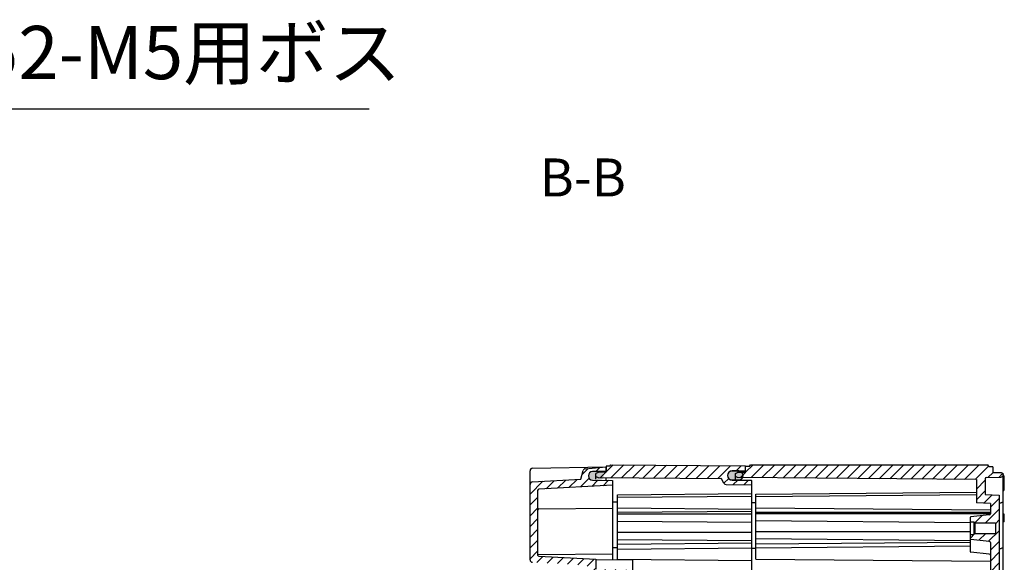
# Model space of a CAD drawing. Units: millimetres. Extents: x 0 to 4846, y 0 to 1680.
# Drawn here: x 3549 to 3938, y 893 to 1107 of the extents above; entities that cross this region are included whole.
import ezdxf

# ---------------------------------------------------------------- set-up
doc = ezdxf.new("R2010")
doc.units = ezdxf.units.MM
doc.header["$LTSCALE"] = 6
doc.linetypes.add('AM_ISO08W050', pattern=[18, 12, -1.5, 3, -1.5])
doc.linetypes.add('実線', pattern=[0])
for name, color, linetype, lineweight in [('AM_10', 7, 'AM_ISO08W050', 50), ('AM_5', 3, 'Continuous', 25), ('AM_8', 1, 'Continuous', 25), ('ｴｸｽﾃﾝｼｮﾝﾌﾚｰﾑ', 3, 'Continuous', 25), ('ｶﾞｽｹｯﾄ', 5, 'Continuous', 25), ('ﾄｯﾌﾟｶﾊﾞｰ', 7, 'Continuous', 25), ('ﾎﾞﾃﾞｨｰ', 2, 'Continuous', 25)]:
    doc.layers.add(name, color=color, linetype=linetype, lineweight=lineweight)
doc.styles.add('ACISOTS', font='isocp.shx', dxfattribs={"height": 1, "bigfont": 'extfont.shx'})
doc.styles.get("Standard").update_dxf_attribs({"font": 'ISOCP.SHX', "bigfont": 'EXTFONT.SHX'})
doc.dimstyles.new('AM_ISO$3', dxfattribs={"dimtxt": 3.5, "dimasz": 2.5, "dimexe": 1, "dimexo": 1, "dimgap": 1.5, "dimtad": 1, "dimtoh": 1, "dimdsep": 46, "dimtxsty": 'STANDARD', "dimblk": 'OPEN30', "dimcen": 0, "dimclrd": 3, "dimclre": 3, "dimclrt": 2, "dimadec": 0, "dimazin": 2, "dimtp": 0.1, "dimtm": 0.1, "dimtfac": 0.71, "dimtofl": 0, "dimtmove": 0, "dimatfit": 0, "dimldrblk": 'OPEN30', "dimfxl": 1, "dimlwd": -1, "dimlwe": -1, "dimarcsym": 0})
pattern_1 = [(45, (0, 177.0627849036791), (-2.121320343559642, 2.121320343559642), [])]

# ---------------------------------------------------------------- blocks, each defined once
blk = doc.blocks.new('*S67')
at = {"layer": 'AM_10', "color": 7, "ltscale": 0.2, "insert": (3771.301260749915, 1042.568371813382), "char_height": 15, "attachment_point": 5, "style": 'ACISOTS'}
blk.add_mtext('B-B', dxfattribs=at)
blk = doc.blocks.new('*S68')
at = {"layer": 'AM_10', "color": 7, "ltscale": 0.2, "insert": (3771.301260749915, 1042.568371813382), "char_height": 15, "attachment_point": 5, "style": 'ACISOTS'}
blk.add_mtext('B-B', dxfattribs=at)
blk = doc.blocks.new('_Open30')
at = {"color": 0, "linetype": 'ByBlock', "lineweight": -2}
for p, q in [((-1, 0.26794919), (0, 0)), ((0, 0), (-1, -0.26794919)), ((0, 0), (-1, 0))]:
    blk.add_line(p, q, dxfattribs=at)
blk = doc.blocks.new('*D42')
at = {"layer": 'AM_5', "color": 3, "linetype": '実線'}
for p, q in [((3467.457565676336, 919.5814821711858), (3536.38647121161, 1071.598127445876)), ((3536.38647121161, 1071.598127445876), (3687.136471211611, 1071.598127445875))]:
    blk.add_line(p, q, dxfattribs=at)
at = {"layer": 'Defpoints', "color": 0}
for p in [(3461.26315346419, 905.9202502594576), (3456.927064915688, 896.3573879212489)]:
    blk.add_point(p, dxfattribs=at)
at = {"layer": 'AM_5', "color": 3, "xscale": 15, "yscale": 15, "zscale": 15, "rotation": 245.6090352759243}
blk.add_blockref('_Open30', (3461.26315346419, 905.9202502594576), dxfattribs=at)
at = {"layer": 'AM_5', "color": 2, "insert": (3616.26147121161, 1091.10019437501), "char_height": 21, "attachment_point": 5}
blk.add_mtext('52-M5用ボス', dxfattribs=at)

msp = doc.modelspace()

# ---------------------------------------------------------------- hatches: boundary and pattern name
at = {"layer": 'AM_8', "ltscale": 0.2}
h = msp.add_hatch(dxfattribs=at)
h.set_pattern_fill('_U', color=256, scale=3, angle=45, style=0, pattern_type=0)
h.set_pattern_definition(pattern_1)
edge = h.paths.add_edge_path()
edge.add_line((3753.978906757772, 921.5445244955991), (3783.005074735891, 923.0657215004215))
edge.add_line((3783.005074735891, 923.0657215004215), (3783.005074735891, 924.9888190902215))
edge.add_line((3783.005074735891, 924.9888190902215), (3780.505074735891, 925.0208257197245))
edge.add_line((3780.505074735891, 925.0208257197245), (3775.183312011308, 925.088958394822))
edge.add_arc((3775.205074735892, 926.7888190902297), 1.699999999992214, 90.73349784079011, 269.2665021591641, ccw=False)
edge.add_line((3775.183312011309, 928.4886797856373), (3780.01147553724, 928.5504930820216))
edge.add_arc((3780.005074735873, 929.0504521101032), 0.5000000000182713, 270.7334978429516, 360.0000000021235)
edge.add_line((3780.505074735891, 929.0504521101215), (3780.505074735891, 930.2888190902219))
edge.add_line((3780.505074735891, 930.2888190902219), (3772.302617753894, 929.57119709065))
edge.add_arc((3772.389773515375, 928.5750023944923), 0.9999999997059154, 95.00000107894007, 165.0000955129732)
edge.add_line((3771.423847257916, 928.8338198293048), (3770.507745429978, 925.4148812625217))
edge.add_line((3770.507745429978, 925.4148812625217), (3751.452738779662, 924.4162506797215))
edge.add_arc((3751.505074735864, 923.4176211449925), 0.9999999999723483, 92.99999999771435, 179.9999999983259)
edge.add_line((3750.505074735891, 923.4176211450217), (3750.505074735891, 893.6527936976217))
edge.add_arc((3751.505074735892, 893.6527936976217), 1, 180, 267.0000000003075)
edge.add_line((3751.452738779653, 892.6541641628668), (3771.894045861504, 891.5828806530216))
edge.add_arc((3771.805074735891, 889.8852104439304), 1.700000000008501, -84.9999916860051, 86.99999999999409, ccw=False)
edge.add_line((3771.953239744306, 888.1916794786658), (3770.370212438791, 888.0531825137609))
edge.add_arc((3770.405074725134, 887.6547046443818), 0.3999999892424432, 94.99999858817063, 180.0000004096839)
edge.add_line((3770.005074735891, 887.6547046415216), (3770.005074735891, 887.5250816825218))
edge.add_arc((3770.405074735891, 887.5250816825218), 0.400000000000091, 180, 268.5000000004797)
edge.add_line((3770.394603956571, 887.1252187525314), (3791.005074735891, 886.5855145812214))
edge.add_line((3791.005074735891, 886.5855145812214), (3791.005074735891, 889.5865429587219))
edge.add_line((3791.005074735891, 889.5865429587219), (3776.505074735891, 889.9662388214219))
edge.add_line((3776.505074735891, 889.9662388214219), (3776.505074735891, 893.8446577345215))
edge.add_line((3776.505074735891, 893.8446577345215), (3753.978906757772, 895.025204174022))
edge.add_arc((3754.005074735852, 895.5245189413625), 0.4999999999613542, 180.0000000046769, 267.0000000044065, ccw=False)
edge.add_line((3753.505074735891, 895.5245189413217), (3753.505074735891, 921.0452097282217))
edge.add_arc((3754.005074735891, 921.0452097282217), 0.5, 92.99999999969248, 180, ccw=False)
at = {"layer": 'AM_8', "ltscale": 0.5}
h = msp.add_hatch(dxfattribs=at)
h.set_pattern_fill('_U', color=256, scale=3, angle=45, style=0, pattern_type=0)
h.set_pattern_definition(pattern_1)
edge = h.paths.add_edge_path()
edge.add_line((3776.505081771402, 926.554349090256), (3776.505081771401, 927.754349090988))
edge.add_line((3776.505081771401, 927.754349090988), (3777.305081771402, 928.1543490909884))
edge.add_line((3777.305081771402, 928.1543490909884), (3780.505081771402, 928.1822750679189))
edge.add_line((3780.505081771402, 928.1822750679189), (3780.505081771402, 930.6388190902557))
edge.add_line((3780.505081771402, 930.6388190902557), (3782.005081771402, 930.6388190902557))
edge.add_line((3782.005081771402, 930.6388190902557), (3782.305081771402, 931.1388190902558))
edge.add_line((3782.305081771402, 931.1388190902558), (3835.505081771401, 930.6745497237875))
edge.add_line((3835.505081771401, 930.6745497237875), (3835.505081771401, 928.971939279128))
edge.add_arc((3835.305081771402, 928.971939279128), 0.1999999999998181, 270.49999999996567, 360.00000000003257, ccw=False)
edge.add_line((3835.306827078502, 928.7719468945152), (3830.189374007505, 928.7272875581397))
edge.add_arc((3830.205081771402, 926.9273560966244), 1.79999999999986, 450.4999999999944, 493.1547961217657)
edge.add_arc((3830.155081771403, 926.9491981073073), 1.749999999999939, 492.4496766443265, 540.000000000052)
edge.add_line((3828.405081771403, 926.9491981073056), (3828.405081771402, 926.9273560966244))
edge.add_line((3828.405081771402, 926.9273560966244), (3828.405081771402, 926.8909424600918))
edge.add_arc((3830.205081771402, 926.890942460092), 1.800000000000181, 180.0000000000072, 269.5000000000345)
edge.add_line((3830.189374007506, 925.0910109985765), (3837.706827078501, 925.025407179503))
edge.add_arc((3837.705081771401, 924.82541479489), 0.2000000000001518, 359.9999999999023, 449.4999999999046, ccw=False)
edge.add_line((3837.905081771402, 924.8254147948896), (3837.905081771402, 923.2601390902558))
edge.add_line((3837.905081771402, 923.2601390902558), (3827.836502242302, 923.3480062526473))
edge.add_arc((3827.845228777809, 924.3479681757158), 1.000000000004338, 209.9999999995858, 269.4999999995416, ccw=False)
edge.add_line((3826.979203374017, 923.8479681757198), (3825.978151124864, 925.5818415322824))
edge.add_arc((3825.718343503728, 925.4318415322831), 0.3000000000000047, 389.9999999998691, 449.4999999999476)
edge.add_line((3825.720961464378, 925.7318301092023), (3777.305081771402, 926.1543490902563))
edge.add_line((3777.305081771402, 926.1543490902563), (3776.505081771402, 926.554349090256))
at = {"layer": 'AM_8', "ltscale": 0.2}
h = msp.add_hatch(dxfattribs=at)
h.set_pattern_fill('_U', color=256, scale=3, angle=45, style=0, pattern_type=0)
h.set_pattern_definition(pattern_1)
edge = h.paths.add_edge_path()
edge.add_line((3930.005163185819, 919.4395042285583), (3930.005116165161, 925.7923298199679))
edge.add_arc((3930.305116165152, 925.7923320404293), 0.2999999999993044, 91.0003596600256, 180.0004240768671, ccw=False)
edge.add_line((3930.299878560332, 926.0922863161034), (3936.320873167037, 926.1974209746908))
edge.add_line((3936.320873167037, 926.1974209746908), (3937.005101758165, 926.5395516006124))
edge.add_line((3937.005101758165, 926.5395516006124), (3937.005101758165, 927.7388474905993))
edge.add_line((3937.005101758165, 927.7388474905993), (3936.320846965504, 928.0809685562831))
edge.add_line((3936.320846965504, 928.0809685562831), (3933.005098797622, 928.1388190903122))
edge.add_line((3933.005098797622, 928.1388190903122), (3933.005082144183, 930.3888170069519))
edge.add_line((3933.005082144183, 930.3888170069519), (3931.505082138972, 930.3888190902964))
edge.add_line((3931.505082138972, 930.3888190902964), (3931.072466716156, 931.1388190905413))
edge.add_line((3931.072466716156, 931.1388190905413), (3837.438096590381, 931.1388190905413))
edge.add_line((3837.438096590381, 931.1388190905413), (3837.005082141543, 930.4388190904692))
edge.add_line((3837.005082141543, 930.4388190904692), (3835.505081771401, 930.4388190904692))
edge.add_line((3835.505081771401, 930.4388190904692), (3835.505098751664, 928.1446647833076))
edge.add_line((3835.505098751664, 928.1446647833076), (3832.255098961678, 928.1162784080011))
edge.add_line((3832.255098961678, 928.1162784080011), (3831.505101712388, 927.7446351771791))
edge.add_line((3831.505101712388, 927.7446351771791), (3831.505110790912, 926.5180644482008))
edge.add_line((3831.505110790912, 926.5180644482008), (3832.255098961678, 926.1446790903688))
edge.add_line((3832.255098961678, 926.1446790903688), (3926.5051194429, 925.3229002490019))
edge.add_line((3926.5051194429, 925.3229002490019), (3926.50518761098, 916.1394783232786))
edge.add_line((3926.50518761098, 916.1394783232786), (3932.005189744321, 915.8512690317261))
edge.add_line((3932.005189744321, 915.8512690317261), (3932.005218295824, 911.9471137329181))
edge.add_line((3932.005218295824, 911.9471137329181), (3932.0052190878, 911.8388182477692))
edge.add_arc((3931.505219087814, 911.8388145470012), 0.4999999999995985, -83.97375412308787, 0.00042407678017752914, ccw=False)
edge.add_line((3931.557711097743, 911.3415775925286), (3924.363310219497, 910.5820834339856))
edge.add_arc((3924.405303827441, 910.1842938704071), 0.3999999999999794, 96.02624587690693, 179.9999999999837)
edge.add_line((3924.005303827441, 910.1842938704074), (3924.005303827441, 908.6394598200973))
edge.add_line((3924.005303827441, 908.6394598200973), (3925.505243122516, 908.6394709219499))
edge.add_line((3925.505243122516, 908.6394709219499), (3925.905246083119, 908.2394738825737))
edge.add_line((3925.905246083119, 908.2394738825737), (3934.005246082898, 908.2395338350047))
edge.add_line((3934.005246082898, 908.2395338350047), (3934.005277169343, 904.0395338351196))
edge.add_line((3934.005277169343, 904.0395338351196), (3925.905277169564, 904.0394738826885))
edge.add_line((3925.905277169564, 904.0394738826885), (3925.905246083119, 904.0394427957826))
edge.add_line((3925.905246083119, 904.0394427957826), (3925.50528013019, 903.6394709220862))
edge.add_line((3925.50528013019, 903.6394709220862), (3925.505243122516, 903.6394709218125))
edge.add_line((3925.505243122516, 903.6394709218125), (3924.005303827441, 903.6394598199597))
edge.add_line((3924.005303827441, 903.6394598199597), (3924.005303827441, 902.093229926746))
edge.add_arc((3924.40530382744, 902.0932299267462), 0.3999999999996362, 180.0000000000163, 263.9746022766327)
edge.add_line((3924.363316108009, 901.6954397415769), (3931.557788813854, 900.9360456873842))
edge.add_arc((3931.505304164564, 900.4388079559227), 0.5000000000000595, 0.06767211578528531, 83.9746022765413, ccw=False)
edge.add_line((3932.005303815815, 900.4393985064014), (3932.005304061705, 661.8385095075246))
edge.add_arc((3931.505304164564, 661.838830224589), 0.5000000000001427, 276.02539772345807, 359.96324852905445, ccw=False)
edge.add_line((3931.557788813854, 661.3415924931275), (3924.363316108009, 660.5821984389347))
edge.add_arc((3924.40530382744, 660.1844082537654), 0.4000000000000261, 96.02539772336736, 180)
edge.add_line((3924.005303827441, 660.1844082537654), (3924.005303827441, 658.6381783605517))
edge.add_line((3924.005303827441, 658.6381783605517), (3925.505243122516, 658.6381672586989))
edge.add_line((3925.505243122516, 658.6381672586989), (3925.50528013019, 658.6381672584253))
edge.add_line((3925.50528013019, 658.6381672584253), (3925.905246083119, 658.2381953847284))
edge.add_line((3925.905246083119, 658.2381953847284), (3925.905277169564, 658.238164297823))
edge.add_line((3925.905277169564, 658.238164297823), (3934.005277169343, 658.238104345392))
edge.add_line((3934.005277169343, 658.238104345392), (3934.005246082898, 654.0381043455067))
edge.add_line((3934.005246082898, 654.0381043455067), (3925.905246083119, 654.0381642979378))
edge.add_line((3925.905246083119, 654.0381642979378), (3925.505243122516, 653.6381672585616))
edge.add_line((3925.505243122516, 653.6381672585616), (3924.005303827441, 653.6381783604141))
edge.add_line((3924.005303827441, 653.6381783604141), (3924.005303827441, 652.0933443101044))
edge.add_arc((3924.40530382744, 652.0933443101047), 0.400000000000091, 180.0000000000488, 263.9737541231629)
edge.add_line((3924.363310219497, 651.695554746526), (3931.557711097743, 650.9360605879829))
edge.add_arc((3931.505219087814, 650.4388236335099), 0.5000000000000114, -0.0004240767215151209, 83.97375412314602, ccw=False)
edge.add_line((3932.005219087801, 650.4388199327421), (3932.005218295824, 650.3305244475933))
edge.add_line((3932.005218295824, 650.3305244475933), (3932.005189744321, 646.4263691487854))
edge.add_line((3932.005189744321, 646.4263691487854), (3926.50518761098, 646.138159857233))
edge.add_line((3926.50518761098, 646.138159857233), (3926.5051194429, 636.9547379315094))
edge.add_line((3926.5051194429, 636.9547379315094), (3832.255098961678, 636.1329590901427))
edge.add_line((3832.255098961678, 636.1329590901427), (3831.505110790912, 635.7595737323106))
edge.add_line((3831.505110790912, 635.7595737323106), (3831.505101712406, 634.5330030033233))
edge.add_line((3831.505101712406, 634.5330030033233), (3832.255098961678, 634.1613597725104))
edge.add_line((3832.255098961678, 634.1613597725104), (3835.505098751664, 634.1329733972038))
edge.add_line((3835.505098751664, 634.1329733972038), (3835.505081771401, 631.8388190900423))
edge.add_line((3835.505081771401, 631.8388190900423), (3837.005082141543, 631.8388190900423))
edge.add_line((3837.005082141543, 631.8388190900423), (3837.438096590381, 631.1388190899702))
edge.add_line((3837.438096590381, 631.1388190899702), (3931.072466716156, 631.1388190899702))
edge.add_line((3931.072466716156, 631.1388190899702), (3931.505082138972, 631.8888190902153))
edge.add_line((3931.505082138972, 631.8888190902153), (3933.005082144184, 631.8888211735598))
edge.add_line((3933.005082144184, 631.8888211735598), (3933.005098797622, 634.1388190901994))
edge.add_line((3933.005098797622, 634.1388190901994), (3936.320846965504, 634.1966696242284))
edge.add_line((3936.320846965504, 634.1966696242284), (3937.005101758165, 634.5387906899122))
edge.add_line((3937.005101758165, 634.5387906899122), (3937.005101758165, 635.7380865798991))
edge.add_line((3937.005101758165, 635.7380865798991), (3936.320873167037, 636.0802172058206))
edge.add_line((3936.320873167037, 636.0802172058206), (3930.299878560335, 636.185351864408))
edge.add_arc((3930.305116165151, 636.4853061400833), 0.3000000000001928, 179.9995759232959, 268.9996403404991, ccw=False)
edge.add_line((3930.005116165159, 636.4853083605437), (3930.005163185819, 642.8381339519533))
edge.add_line((3930.005163185819, 642.8381339519533), (3935.507208326402, 643.126450300493))
edge.add_line((3935.507208326402, 643.126450300493), (3935.50516531916, 919.1512949370077))
edge.add_line((3935.50516531916, 919.1512949370077), (3930.005163185819, 919.4395042285583))
at = {"layer": 'ｶﾞｽｹｯﾄ', "ltscale": 0.5}
h = msp.add_hatch(color=256, dxfattribs=at)
h.dxf.hatch_style = 1
h.paths.add_polyline_path([(3774.361737616496, 928.3370980961271, -0.1262411294915274), (3775.203130250821, 928.5576770954711), (3777.821456124251, 928.5576770954711, -0.2103526549131218), (3779.10904010655, 927.9828382794548), (3777.312293187527, 927.96715830664), (3776.562293187545, 927.595520626969), (3776.562293187544, 924.9994694253908), (3775.203130250823, 924.9994694253908, -0.4126808072565778), (3773.462293187529, 926.7494454368241), (3773.462293187529, 926.7785732604306, -0.2678536880624497)])
h.paths.add_polyline_path([(3776.562293187545, 927.595520626969), (3777.312293187527, 927.96715830664), (3779.10904010655, 927.9828382794548, -0.1861672518231253), (3779.562293187544, 926.8077010840389), (3779.562293187545, 926.7494454368515, -0.1104572399477221), (3779.395574971014, 926.0039799485978), (3777.315831620626, 926.0221295938571), (3776.562293187544, 926.3955206269519)])
h.paths.add_polyline_path([(3776.562293187544, 926.3955206269519), (3777.315831620626, 926.0221295938571), (3779.395574971014, 926.0039799485978, -0.2890477358692089), (3777.821456124249, 924.9994694253908), (3776.562293187544, 924.9994694253908)])
h = msp.add_hatch(color=256, dxfattribs=at)
h.dxf.hatch_style = 1
h.paths.add_polyline_path([(3829.30452620037, 928.4785951193958, -0.1262411294915274), (3830.145918834695, 928.6991741187403), (3832.764244708125, 928.6991741187403, -0.2103526549131218), (3834.051828690423, 928.1243353027234), (3832.255081771401, 928.1086553299089), (3831.505081771418, 927.7370176502376), (3831.505081771418, 925.1409664486596), (3830.145918834698, 925.1409664486596, -0.4126808072565778), (3828.405081771402, 926.8909424600929), (3828.405081771402, 926.9200702836993, -0.2678536880624497)])
h.paths.add_polyline_path([(3831.505081771418, 927.7370176502376), (3832.255081771401, 928.1086553299089), (3834.051828690423, 928.1243353027234, -0.1861672518231253), (3834.505081771418, 926.9491981073073), (3834.505081771418, 926.8909424601202, -0.1104572399477221), (3834.338363554888, 926.1454769718671), (3832.258620204499, 926.1636266171258), (3831.505081771418, 926.5370176502205)])
h.paths.add_polyline_path([(3831.505081771418, 926.5370176502205), (3832.258620204499, 926.1636266171258), (3834.338363554888, 926.1454769718671, -0.2890477358692089), (3832.764244708123, 925.1409664486596), (3831.505081771418, 925.1409664486596)])

# ---------------------------------------------------------------- linework, layer by layer
at = {"layer": 'ｴｸｽﾃﾝｼｮﾝﾌﾚｰﾑ'}
for p, q in [((3777.305081771402, 928.1543490909884), (3776.505081771402, 927.7543490909889)), ((3780.505081771402, 928.1822750679189), (3777.305081771402, 928.1543490909884)), ((3780.505081771402, 930.6388190902557), (3780.505081771402, 928.1822750679189)), ((3782.005081771402, 930.6388190902557), (3780.505081771402, 930.6388190902557)), ((3782.005081771402, 930.6388190902557), (3782.305081771402, 931.1388190902558)), ((3782.305081771402, 931.1388190902558), (3835.505081771401, 930.6745497237875)), ((3830.189374007505, 928.7272875581397), (3835.306827078502, 928.7719468945155)), ((3835.505081771401, 928.1446790902595), (3835.505081771401, 930.6745497237875)), ((3776.505081771402, 925.4733399725441), (3776.505081771401, 927.754349090988)), ((3776.505081771402, 926.554349090256), (3777.305081771402, 926.1543490902563)), ((3777.305081771402, 926.1543490902563), (3825.720961464378, 925.7318301092023)), ((3826.979203374017, 923.8479681757194), (3825.978151124864, 925.5818415322824)), ((3828.405081771402, 926.9273560966244), (3828.405081771402, 926.8909424600911)), ((3830.189374007505, 925.0910109985765), (3837.706827078501, 925.025407179503)), ((3837.905081771402, 637.4522233856218), (3837.905081771402, 924.8254147948896)), ((3827.836502242302, 923.3480062526473), (3837.905081771402, 923.2601390902558)), ((3783.005104282387, 916.5674317244251), (3785.005071771401, 916.5499782725628)), ((3785.005071771401, 919.3336245706474), (3837.905081771402, 919.795275964047)), ((3785.005071771401, 893.7268390902568), (3785.005071771401, 919.3336245706474)), ((3785.005071771401, 918.3118590902563), (3837.905081771402, 918.773510483656)), ((3785.005071771401, 914.1568390902561), (3837.905081771402, 913.6951876968565)), ((3785.005071771401, 912.4101290902559), (3837.905081771402, 912.8717804836556)), ((3785.005071771401, 911.7773090902559), (3837.905081771402, 911.7773090902559)), ((3785.005071771401, 908.9488890902561), (3837.905081771402, 908.4872376968565)), ((3785.005071771401, 904.5055490902564), (3837.905081771402, 904.5055490902564)), ((3785.005071771401, 901.6771090902562), (3837.905081771402, 901.2154576968564)), ((3783.005104282387, 898.5674517244255), (3785.005071771401, 898.5499982725636)), ((3785.005071697641, 899.8574664358453), (3837.905081697642, 900.319117829245)), ((3785.005071771401, 897.8818590902569), (3837.905081771402, 898.3435104836567)), ((3837.905081771402, 893.265187696857), (3785.005071771401, 893.7268390902568))]:
    msp.add_line(p, q, dxfattribs=at)
for centre, radius, start, end in [((3830.205081771402, 926.9273560966244), 1.8, 90.5000000000175, 180), ((3835.305081771402, 928.971939279128), 0.2, 270.4999999999654, 0), ((3825.718343503729, 925.4318415322828), 0.3, 30.00000000002997, 89.5000000000346), ((3830.205081771402, 926.890942460092), 1.8, 180, 269.5000000000346), ((3837.705081771402, 924.8254147948896), 0.2, 0, 89.5000000000346), ((3827.845228777801, 924.3479681757204), 1, 210.0000000000299, 269.5000000000346)]:
    msp.add_arc(centre, radius, start, end, dxfattribs=at)
at = {"layer": 'ｶﾞｽｹｯﾄ', "ltscale": 0.5}
for p, q in [((3832.764244708126, 928.6991741187403), (3830.145918834693, 928.6991741187403)), ((3830.145918834693, 925.1409664486596), (3832.764244708128, 925.1409664486596))]:
    msp.add_line(p, q, dxfattribs=at)
at = {"layer": 'ｶﾞｽｹｯﾄ'}
for p, q in [((3828.405081771402, 926.9491981073064), (3828.405081771402, 926.890942460092)), ((3834.505081771418, 926.9491981073064), (3834.505081771418, 926.890942460092))]:
    msp.add_line(p, q, dxfattribs=at)
for centre, start, end in [((3830.155081771403, 926.9491981073073), 90.30000000009068, 180.0000000000521), ((3832.755081771418, 926.9491981073073), 359.9999999999479, 89.6999999999614), ((3830.155081771401, 926.8909424600929), 180.0000000000521, 269.7000000000135), ((3832.755081771419, 926.8909424600929), 270.2999999999864, 359.9999999999479)]:
    msp.add_arc(centre, 1.75, start, end, dxfattribs=at)
at = {"layer": 'ﾄｯﾌﾟｶﾊﾞｰ'}
for p, q in [((3750.505074735891, 893.6527936976217), (3750.505075304233, 928.7835360325171)), ((3751.487622329451, 929.7823175744156), (3780.505074735891, 930.2888190902218)), ((3770.507745429978, 925.4148812625217), (3771.423847152234, 928.8338198576216)), ((3772.302617753894, 929.57119709065), (3780.505074735891, 930.2888190902218)), ((3780.01147553724, 928.5504930820216), (3775.183312011308, 928.4886797856215)), ((3780.505074735891, 928.182275006538), (3780.505074735891, 930.2888190902219)), ((3751.452738779662, 924.4162506797215), (3770.507745429978, 925.4148812625217)), ((3775.183312011308, 925.088958394822), (3783.005074735891, 924.9888190902215)), ((3780.505074735891, 925.0208257197245), (3780.505074735891, 926.1264231747421)), ((3783.005074735891, 924.9888190902215), (3783.005074735891, 893.5820944495817)), ((3753.505074735891, 921.0452097282217), (3753.505074735891, 895.5245189413217)), ((3783.005074735891, 923.0657215004215), (3753.978906757772, 921.5445244956217)), ((3754.000711468142, 913.7931444464383), (3783.005074735891, 914.0462616900217)), ((3753.737570390704, 895.7908480492147), (3783.005074735891, 896.0462616900217)), ((3753.978906757772, 895.025204174022), (3776.505074735891, 893.8446577345215)), ((3776.505074735891, 893.8446577345215), (3776.505074735891, 889.9662388214219)), ((3791.005074735891, 893.5122795072556), (3776.505074735891, 893.6388190902217)), ((3791.00507473589, 668.7653586732912), (3791.005074735892, 893.5122795072558))]:
    msp.add_line(p, q, dxfattribs=at)
for centre, radius, start, end in [((3751.505074735892, 928.7824698792597), 1, 91.00000000013208, 180), ((3772.389773515767, 928.5750023948217), 0.9999999999999907, 95.00000110296666, 165.0000955370167), ((3775.205074735892, 926.7888190902218), 1.700000000000007, 90.73349784078962, 269.2665021592104), ((3780.005074735891, 929.0504521101215), 0.4999999999999974, 270.7334978407375, 0), ((3751.505074735892, 923.4176211450217), 0.9999999999999877, 92.99999999943162, 180), ((3754.005074735891, 921.0452097282217), 0.500000000000008, 92.9999999996925, 180), ((3754.005074735891, 913.2931634849219), 0.5000000000000115, 90.50000000012182, 180), ((3751.505074735892, 893.6527936976217), 0.9999999999999991, 180, 267.0000000003075), ((3754.005074735891, 895.5245189413217), 0.4999999999999894, 180, 266.9999999996814)]:
    msp.add_arc(centre, radius, start, end, dxfattribs=at)
msp.add_open_spline([(3753.505074735484, 895.5477339855738), (3753.505074738722, 895.5897710318277), (3753.517634966749, 895.6370689055166), (3753.55007804133, 895.6920813849501), (3753.56311556313, 895.7086810080991), (3753.591913218852, 895.7372154043328), (3753.607811578517, 895.7492992597371), (3753.640424529983, 895.7685341832635), (3753.657275578401, 895.7757824911268), (3753.69634132327, 895.7878425978984), (3753.71829493713, 895.7906798379926), (3753.737570390705, 895.7908480490436)], degree=3, knots=[0, 0, 0, 0, 0.0158421124581831, 0.0158421124581831, 0.0236977581792799, 0.0236977581792799, 0.0315490729438763, 0.0315490729438763, 0.0393950157260492, 0.0393950157260492, 0.0502961942880835, 0.0502961942880835, 0.0502961942880835, 0.0502961942880835], dxfattribs=at)
at = {"layer": 'ﾎﾞﾃﾞｨｰ'}
for p, q in [((3831.505101712388, 927.7446351771791), (3832.255098961678, 928.1162784080011)), ((3835.505098751664, 928.1446647833076), (3832.255098961678, 928.1162784080011)), ((3837.005082141543, 930.4388190904692), (3835.505081771401, 930.4388190904692)), ((3835.505098751664, 928.1446647833076), (3835.505081771401, 930.4388190904692)), ((3837.005082141543, 930.4388190904692), (3837.438096590381, 931.1388190905413)), ((3837.438096590381, 931.1388190905413), (3931.072466716156, 931.1388190905413)), ((3931.505082138972, 930.3888190902964), (3931.072466716156, 931.1388190905413)), ((3933.005082144184, 930.3888170069519), (3931.505082138972, 930.3888190902964)), ((3933.005082144183, 930.3888170069519), (3933.005098797622, 928.1388190903122)), ((3933.005098797622, 928.1388190903122), (3936.320846965504, 928.0809685562831)), ((3936.320846965504, 928.0809685562831), (3937.005101758165, 927.7388474905993)), ((3831.505118523801, 925.4732960595275), (3831.505101712406, 927.7446351771882)), ((3832.255098961678, 926.1446790903688), (3831.50511059423, 926.51806454612)), ((3926.5051194429, 925.3229002490019), (3832.255098961678, 926.1446790903688)), ((3926.5051194429, 925.3229002490019), (3926.50518761098, 916.1394783232786)), ((3930.005116165161, 925.7923298199679), (3930.005163185819, 919.4395042285583)), ((3930.299878560335, 926.0922863161036), (3936.320873167037, 926.1974209746908)), ((3937.00511063476, 926.5395560391221), (3936.320873167037, 926.1974209746908)), ((3937.005101758165, 634.5387906899122), (3937.005101758165, 927.7388474905993)), ((3937.505148279979, 921.4534231845455), (3937.505110402586, 926.5709223980779)), ((3839.505162172848, 919.5760287377148), (3926.505156550943, 920.3359101690052)), ((3839.505352297621, 893.8888190909723), (3839.505162172848, 919.5760287377148)), ((3839.505169109637, 918.6388190908077), (3926.50516348762, 919.3987158209916)), ((3930.005163185819, 919.4395042285583), (3935.50516531916, 919.1512949370077)), ((3935.50516531916, 919.1512949370077), (3935.507208326402, 643.126450300493)), ((3937.00511063476, 916.4951973331831), (3936.320873167037, 916.153062268752)), ((3839.505188068899, 916.0772571528083), (3837.905081771397, 916.091209224775)), ((3839.505202416431, 914.1388343898229), (3932.005208388677, 913.3322837611563)), ((3839.505214718227, 912.4767590909642), (3932.005214715693, 912.4774437329206)), ((3932.005189744321, 915.8512690317261), (3926.50518761098, 916.1394783232786)), ((3932.005189744321, 915.8512690317261), (3932.0052190878, 911.8388182477692)), ((3935.505175450781, 916.1388190902558), (3936.320873167037, 916.153062268752)), ((3839.505218643596, 911.9464290909641), (3932.005218641061, 911.9471137329206)), ((3839.50523957817, 909.1180191010193), (3924.005245033897, 908.3812242024)), ((3924.005243122558, 908.6394598196479), (3925.505243122516, 908.6394709219499)), ((3931.557711097743, 911.3415775925286), (3924.363310219497, 910.5820834339856)), ((3925.505243122516, 908.6394709219499), (3925.505243122516, 903.6394709218125)), ((3925.505243122516, 908.6394709219499), (3925.905246083119, 908.2394738825737)), ((3937.505220764291, 911.6602727913123), (3937.00522069969, 911.6689990905433)), ((3937.50524357987, 908.577725787965), (3937.00522069969, 908.568999090543)), ((3937.50524357987, 908.577725787965), (3937.505220764291, 911.6602727913123)), ((3839.505270980215, 904.8753793900783), (3924.005270977902, 904.8760048197577)), ((3925.905246083119, 908.2394738825737), (3934.005246082898, 908.2395338350047)), ((3925.905246083119, 908.2394738825737), (3925.905246083119, 904.0394427957826)), ((3934.005246082898, 908.2395338350047), (3934.005277169343, 904.0395338351196)), ((3839.505291915013, 902.0469390909697), (3924.005297370741, 901.3101441923504)), ((3924.00528013023, 903.6394598197844), (3925.50528013019, 903.6394709220862)), ((3931.557788813854, 900.9360456873842), (3924.363316108009, 901.695439741577)), ((3925.50528013019, 903.6394709220862), (3925.905277169564, 904.0394738826885)), ((3925.905277169564, 904.0394738826885), (3934.005277169343, 904.0395338351196)), ((3839.505321265408, 898.08146102618), (3837.905081771397, 898.0954142595482)), ((3839.505307687039, 899.9160262385252), (3924.005302226682, 900.6540719965046)), ((3839.505319179307, 898.3633390909721), (3924.00531371895, 899.1013848489515)), ((3932.005303815815, 900.4393985063926), (3932.005304061705, 661.8385095075246)), ((3935.505308678374, 898.1388188759922), (3936.320873167037, 898.1530597281555)), ((3937.00511063476, 898.4951947925867), (3936.320873167037, 898.1530597281555)), ((3839.505352297509, 893.8888190909723), (3932.005358269755, 893.0822684623048)), ((3931.557846701861, 895.9361156485134), (3924.363317393641, 896.6954921659176))]:
    msp.add_line(p, q, dxfattribs=at)
at = {"layer": 'ﾎﾞﾃﾞｨｰ', "ltscale": 0.5}
msp.add_line((3924.005303827441, 910.1842938704074), (3924.005303827441, 897.0932824867862), dxfattribs=at)
at = {"layer": 'ﾎﾞﾃﾞｨｰ'}
for centre, radius, start, end in [((3930.305116165151, 925.7923320404284), 0.2999999999999999, 91.00035965981414, 180.000424076728), ((3936.805110402605, 926.5709172170035), 0.6999999999999998, 0.0004240767280584, 73.3988744751981), ((3936.805148279999, 921.4534180034647), 0.6999999999999998, 286.6019736738412, 0.0004240767280584), ((3931.505219087814, 911.8388145470017), 0.5, 276.0262458768547, 0.0004240767280584), ((3931.505304164564, 900.4388079559225), 0.5, 0.0004240767280584, 83.97460227653993), ((3931.50536365961, 895.4388777474273), 0.5, 0.0004240766498931, 83.97478745277544)]:
    msp.add_arc(centre, radius, start, end, dxfattribs=at)
at = {"layer": 'ﾎﾞﾃﾞｨｰ', "ltscale": 0.5}
for centre, start, end in [((3924.405303827441, 910.1842938704074), 96.02624587690654, 180), ((3924.405303827441, 902.093229926746), 180, 263.9746022765399), ((3924.405303827441, 897.0932824867862), 180, 263.9747874527754)]:
    msp.add_arc(centre, 0.4, start, end, dxfattribs=at)

# ---------------------------------------------------------------- block references
at = {"layer": 'AM_10', "ltscale": 0.2}
for name in ['*S67', '*S68']:
    msp.add_blockref(name, (0, 0), dxfattribs=at)

# ---------------------------------------------------------------- dimensions: what is measured, and where the dimension line sits
at = {"layer": 'AM_5'}
dim = msp.add_diameter_dim_2p(p1=(3456.927064915688, 896.3573879212489), p2=(3461.26315346419, 905.9202502594576), text='52-M5用ボス', dimstyle='AM_ISO$3', override={"dimscale": 6}, dxfattribs=at)
dim.commit()
dim.dimension.update_dxf_attribs({"geometry": '*D42', "text_midpoint": (3616.26147121161, 1071.598127445876), "dimtype": 163})

doc.saveas('drawing.dxf')
